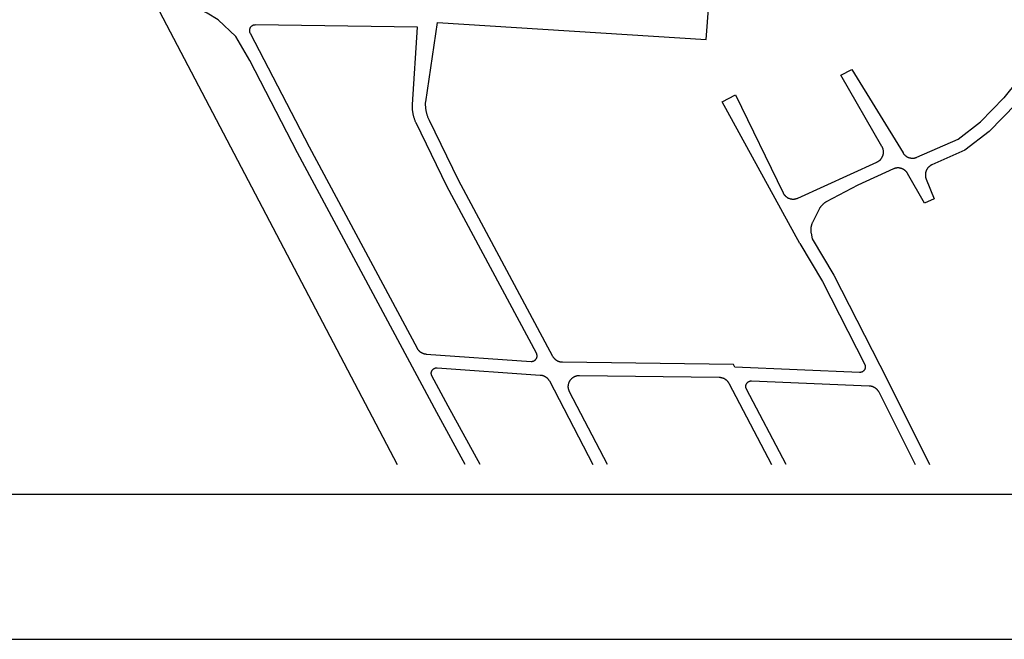
# Model space of a CAD drawing. Units: millimetres. Extents: x 49743 to 200510, y -140147 to -9139.
# Drawn here: x 81588 to 86680, y -38264 to -35059 of the extents above; entities that cross this region are included whole.
import ezdxf

# ---------------------------------------------------------------- set-up
doc = ezdxf.new("R2010")
doc.units = ezdxf.units.MM
doc.layers.add('sistema_viario_quadras', color=252, linetype='Continuous')
doc.layers.add('VERMELHO', color=1, linetype='Continuous')

msp = doc.modelspace()

# ---------------------------------------------------------------- linework, layer by layer
msp.add_line((62688.78, -37513.81, -3.43), (110413.78, -37513.95, -43.65))
at = {"layer": 'sistema_viario_quadras'}
msp.add_line((82291.51, -34981.19, 5.67), (83540.51, -37360.31, 5.67), dxfattribs=at)
at = {"layer": 'sistema_viario_quadras', "elevation": 5.67}
for points in [[(83748.65, -35073.25), (85137.48, -35161), (85237.57, -33847.2), (85293.32, -33111.07), (85384.43, -33117.97), (85567.79, -33265.98), (85748.72, -33460.75), (85909.86, -33722.19), (86155.21, -34077.66), (86496.46, -34469.08), (86856.37, -34908.65), (86880.12, -35019.89), (86875.96, -35173.78), (86825.63, -35278.92), (86677.17, -35463.73)], [(83892.47, -37360.31), (83744.79, -37090.44), (83025.12, -35747.35), (82777.64, -35271.01), (82705.59, -35146.13), (82614.48, -35059.52), (82556.92, -35025.41), (82495.46, -34994.07)], [(85287.06, -36856.46), (85279.63, -36842.32), (84395.25, -36831.06), (84393.33, -36831), (84391.42, -36830.88), (84389.51, -36830.7), (84387.61, -36830.45), (84385.72, -36830.14), (84383.84, -36829.77), (84381.98, -36829.33), (84380.13, -36828.84), (84378.29, -36828.28), (84376.48, -36827.66), (84374.69, -36826.98), (84372.92, -36826.24), (84371.18, -36825.44), (84369.47, -36824.59), (84367.78, -36823.68), (84366.13, -36822.71), (84364.51, -36821.69), (84362.92, -36820.61), (84361.37, -36819.48), (84359.86, -36818.31), (84358.39, -36817.08), (84356.96, -36815.8), (84355.58, -36814.48), (84354.24, -36813.11), (84352.94, -36811.7), (84351.69, -36810.24), (84350.5, -36808.75), (84349.35, -36807.21), (84348.26, -36805.64), (84347.21, -36804.03), (84346.23, -36802.39), (84345.29, -36800.72), (83857.38, -35889.89), (83706.45, -35579.86), (83704.93, -35576.67), (83703.47, -35573.45), (83702.08, -35570.21), (83700.74, -35566.94), (83699.46, -35563.64), (83698.24, -35560.32), (83697.09, -35556.99), (83695.99, -35553.63), (83694.96, -35550.25), (83693.99, -35546.85), (83693.08, -35543.44), (83692.24, -35540), (83691.46, -35536.56), (83690.74, -35533.1), (83690.09, -35529.63), (83689.5, -35526.14), (83688.98, -35522.65), (83688.52, -35519.15), (83688.12, -35515.63), (83687.79, -35512.12), (83687.53, -35508.59), (83687.33, -35505.07), (83687.19, -35501.54), (83687.12, -35498), (83687.12, -35494.47), (83687.18, -35490.94), (83687.3, -35487.41), (83687.49, -35483.88), (83748.65, -35073.25)], [(85621.94, -36216.22), (85221.22, -35484.71), (85289.73, -35448.27), (85535.91, -35954.81), (85536.79, -35956.53), (85537.72, -35958.23), (85538.7, -35959.89), (85539.75, -35961.51), (85540.84, -35963.1), (85541.99, -35964.65), (85543.19, -35966.17), (85544.44, -35967.64), (85545.74, -35969.07), (85547.09, -35970.45), (85548.48, -35971.79), (85549.91, -35973.08), (85551.39, -35974.32), (85552.91, -35975.51), (85554.47, -35976.65), (85556.07, -35977.74), (85557.7, -35978.77), (85559.36, -35979.75), (85561.06, -35980.67), (85562.79, -35981.53), (85564.54, -35982.34), (85566.32, -35983.08), (85568.13, -35983.77), (85569.96, -35984.39), (85571.8, -35984.96), (85573.67, -35985.46), (85575.55, -35985.89), (85577.44, -35986.27), (85579.35, -35986.58), (85581.26, -35986.82), (85583.19, -35987), (85585.11, -35987.12), (85587.04, -35987.17), (85588.98, -35987.16), (85590.9, -35987.08), (85592.83, -35986.94), (85594.75, -35986.73), (85596.66, -35986.46), (85598.56, -35986.13), (85600.45, -35985.73), (85602.33, -35985.27), (85604.19, -35984.74), (85606.02, -35984.15), (85607.84, -35983.51), (85609.64, -35982.8), (85611.41, -35982.03), (86021.17, -35795.88), (86022.94, -35795.04), (86024.68, -35794.14), (86026.38, -35793.19), (86028.06, -35792.17), (86029.69, -35791.1), (86031.3, -35789.97), (86032.86, -35788.79), (86034.38, -35787.55), (86035.85, -35786.27), (86037.29, -35784.93), (86038.67, -35783.55), (86040.01, -35782.12), (86041.3, -35780.65), (86042.54, -35779.13), (86043.73, -35777.57), (86044.86, -35775.98), (86045.93, -35774.34), (86046.96, -35772.67), (86047.92, -35770.97), (86048.82, -35769.23), (86049.67, -35767.46), (86050.45, -35765.67), (86051.18, -35763.85), (86051.84, -35762.01), (86052.43, -35760.14), (86052.97, -35758.26), (86053.44, -35756.36), (86053.84, -35754.44), (86054.18, -35752.51), (86054.45, -35750.57), (86054.66, -35748.63), (86054.8, -35746.67), (86054.87, -35744.72), (86054.88, -35742.76), (86054.82, -35740.8), (86054.69, -35738.85), (86054.5, -35736.9), (86054.24, -35734.96), (86053.92, -35733.03), (86053.53, -35731.11), (86053.07, -35729.2), (86052.55, -35727.32), (86051.97, -35725.45), (86051.32, -35723.6), (86050.61, -35721.77), (86049.84, -35719.97), (86049, -35718.2), (86048.11, -35716.46), (86047.16, -35714.75), (85834.05, -35346.23), (85890.88, -35316), (86155.89, -35748.12), (86156.92, -35749.74), (86158, -35751.33), (86159.14, -35752.87), (86160.33, -35754.38), (86161.56, -35755.85), (86162.85, -35757.28), (86164.18, -35758.66), (86165.56, -35759.99), (86166.98, -35761.28), (86168.44, -35762.53), (86169.95, -35763.72), (86171.49, -35764.86), (86173.07, -35765.95), (86174.69, -35766.98), (86176.34, -35767.97), (86178.02, -35768.89), (86179.73, -35769.76), (86181.47, -35770.57), (86183.24, -35771.33), (86185.03, -35772.02), (86186.84, -35772.65), (86188.67, -35773.22), (86190.52, -35773.74), (86192.39, -35774.18), (86194.27, -35774.57), (86196.16, -35774.89), (86198.06, -35775.15), (86199.97, -35775.35), (86201.89, -35775.48), (86203.8, -35775.55), (86205.72, -35775.56), (86207.64, -35775.5), (86209.56, -35775.37), (86211.47, -35775.19), (86213.37, -35774.94), (86215.26, -35774.62), (86217.15, -35774.24), (86219.02, -35773.8), (86220.87, -35773.3), (86222.7, -35772.74), (86224.52, -35772.11), (86226.31, -35771.43), (86228.08, -35770.69), (86441.47, -35676.7), (86556.62, -35587.61), (86677.17, -35463.73)], [(86882.29, -35349.15), (86601.4, -35637.78), (86476.02, -35734.78), (86305.68, -35809.81), (86303.94, -35810.61), (86302.22, -35811.47), (86300.53, -35812.39), (86298.88, -35813.36), (86297.25, -35814.39), (86295.67, -35815.48), (86294.12, -35816.61), (86292.61, -35817.8), (86291.14, -35819.03), (86289.71, -35820.32), (86288.32, -35821.65), (86286.98, -35823.03), (86285.69, -35824.45), (86284.45, -35825.91), (86283.25, -35827.41), (86282.11, -35828.96), (86281.01, -35830.54), (86279.98, -35832.15), (86278.99, -35833.8), (86278.06, -35835.48), (86277.19, -35837.2), (86276.38, -35838.94), (86275.62, -35840.7), (86274.93, -35842.49), (86274.29, -35844.31), (86273.71, -35846.14), (86273.2, -35847.99), (86272.75, -35849.86), (86272.36, -35851.74), (86272.04, -35853.63), (86271.77, -35855.54), (86271.58, -35857.45), (86271.44, -35859.36), (86271.37, -35861.28), (86271.37, -35863.2), (86271.42, -35865.12), (86271.55, -35867.04), (86271.73, -35868.95), (86271.98, -35870.86), (86272.29, -35872.75), (86272.67, -35874.64), (86273.11, -35876.51), (86273.61, -35878.36), (86274.17, -35880.2), (86274.8, -35882.01), (86275.48, -35883.81), (86316.56, -35986.33), (86267.16, -36007.55), (86179.52, -35854.82), (86178.53, -35853.16), (86177.49, -35851.54), (86176.39, -35849.95), (86175.24, -35848.4), (86174.04, -35846.89), (86172.79, -35845.42), (86171.49, -35844), (86170.14, -35842.62), (86168.75, -35841.28), (86167.32, -35839.99), (86165.84, -35838.75), (86164.32, -35837.57), (86162.76, -35836.43), (86161.16, -35835.34), (86159.53, -35834.31), (86157.87, -35833.34), (86156.17, -35832.42), (86154.45, -35831.56), (86152.69, -35830.76), (86150.91, -35830.01), (86149.11, -35829.33), (86147.28, -35828.71), (86145.44, -35828.15), (86143.57, -35827.65), (86141.69, -35827.21), (86139.8, -35826.84), (86137.9, -35826.53), (86135.98, -35826.29), (86134.06, -35826.11), (86132.14, -35825.99), (86130.21, -35825.94), (86128.28, -35825.95), (86126.35, -35826.03), (86124.43, -35826.18), (86122.51, -35826.38), (86120.6, -35826.65), (86118.7, -35826.99), (86116.81, -35827.39), (86114.94, -35827.85), (86113.08, -35828.38), (86111.25, -35828.96), (86109.43, -35829.61), (86107.64, -35830.32), (86105.87, -35831.09), (85921.91, -35914.66), (85759.18, -36001.2), (85757.15, -36002.31), (85755.15, -36003.48), (85753.19, -36004.7), (85751.26, -36005.97), (85749.36, -36007.3), (85747.5, -36008.67), (85745.68, -36010.1), (85743.89, -36011.57), (85742.15, -36013.09), (85740.45, -36014.65), (85738.79, -36016.27), (85737.17, -36017.92), (85735.6, -36019.62), (85734.07, -36021.36), (85732.6, -36023.14), (85731.17, -36024.96), (85729.79, -36026.81), (85728.46, -36028.7), (85727.18, -36030.63), (85725.95, -36032.59), (85724.78, -36034.59), (85723.66, -36036.61), (85722.59, -36038.66), (85687.8, -36107.99), (85686.78, -36110.1), (85685.82, -36112.23), (85684.91, -36114.39), (85684.06, -36116.57), (85683.28, -36118.77), (85682.55, -36120.99), (85681.89, -36123.23), (85681.28, -36125.49), (85680.74, -36127.77), (85680.25, -36130.06), (85679.83, -36132.36), (85679.48, -36134.67), (85679.18, -36136.99), (85678.95, -36139.32), (85678.78, -36141.65), (85678.68, -36143.99), (85678.64, -36146.32), (85678.66, -36148.66), (85678.75, -36151), (85678.89, -36153.33), (85679.11, -36155.66), (85679.38, -36157.99), (85679.72, -36160.3), (85680.12, -36162.6), (85685.67, -36192.12), (85797.71, -36380.25), (86074.92, -36924.04), (86292.9, -37360.31)], [(85621.94, -36216.22), (85738.95, -36412.68), (85957.7, -36841.8), (85958.29, -36843.02), (85958.82, -36844.28), (85959.29, -36845.56), (85959.7, -36846.85), (85960.05, -36848.17), (85960.34, -36849.5), (85960.56, -36850.85), (85960.72, -36852.2), (85960.81, -36853.56), (85960.84, -36854.92), (85960.8, -36856.28), (85960.7, -36857.64), (85960.54, -36858.99), (85960.31, -36860.33), (85960.02, -36861.66), (85959.67, -36862.98), (85959.25, -36864.28), (85958.77, -36865.55), (85958.24, -36866.8), (85957.64, -36868.03), (85956.99, -36869.22), (85956.28, -36870.39), (85955.52, -36871.51), (85954.7, -36872.6), (85953.84, -36873.66), (85952.92, -36874.66), (85951.96, -36875.63), (85950.96, -36876.55), (85949.91, -36877.42), (85948.82, -36878.23), (85947.69, -36879), (85946.53, -36879.71), (85945.34, -36880.37), (85944.12, -36880.97), (85942.87, -36881.51), (85941.59, -36881.99), (85940.3, -36882.41), (85938.98, -36882.76), (85937.65, -36883.06), (85936.31, -36883.29), (85934.96, -36883.46), (85933.6, -36883.56), (85932.24, -36883.6), (85930.88, -36883.58), (85287.06, -36856.46)], [(83968.94, -37360.31), (83803.77, -37058.5), (83719.89, -36901.95), (83719.28, -36900.74), (83718.72, -36899.49), (83718.22, -36898.23), (83717.79, -36896.93), (83717.41, -36895.62), (83717.1, -36894.3), (83716.85, -36892.96), (83716.67, -36891.61), (83716.55, -36890.25), (83716.49, -36888.89), (83716.5, -36887.53), (83716.57, -36886.17), (83716.71, -36884.81), (83716.91, -36883.47), (83717.17, -36882.13), (83717.5, -36880.81), (83717.89, -36879.5), (83718.34, -36878.22), (83718.85, -36876.95), (83719.42, -36875.72), (83720.05, -36874.51), (83720.73, -36873.33), (83721.47, -36872.19), (83722.27, -36871.08), (83723.11, -36870.01), (83724.01, -36868.98), (83724.95, -36868), (83725.94, -36867.06), (83726.97, -36866.17), (83728.04, -36865.33), (83729.15, -36864.54), (83730.3, -36863.81), (83731.48, -36863.13), (83732.69, -36862.5), (83733.93, -36861.94), (83735.2, -36861.43), (83736.48, -36860.99), (83737.79, -36860.6), (83739.12, -36860.28), (83740.45, -36860.03), (83741.8, -36859.83), (83743.16, -36859.7), (83744.52, -36859.63), (83745.88, -36859.63), (83747.24, -36859.7), (84280.25, -36897.02), (84282.2, -36897.19), (84284.14, -36897.43), (84286.08, -36897.73), (84288.01, -36898.1), (84289.92, -36898.53), (84291.81, -36899.03), (84293.69, -36899.59), (84295.55, -36900.22), (84297.38, -36900.91), (84299.19, -36901.66), (84300.98, -36902.48), (84302.73, -36903.35), (84304.45, -36904.28), (84306.14, -36905.27), (84307.8, -36906.32), (84309.42, -36907.43), (84311, -36908.58), (84312.54, -36909.8), (84314.04, -36911.06), (84315.49, -36912.37), (84316.9, -36913.74), (84318.27, -36915.15), (84319.58, -36916.6), (84320.84, -36918.1), (84322.05, -36919.64), (84323.21, -36921.22), (84324.31, -36922.84), (84325.36, -36924.5), (84326.35, -36926.19), (84327.28, -36927.92), (84551.4, -37360.31)], [(84626.96, -37360.31), (84431.5, -36983.22), (84430.64, -36981.48), (84429.83, -36979.72), (84429.09, -36977.92), (84428.4, -36976.1), (84427.78, -36974.26), (84427.22, -36972.4), (84426.72, -36970.52), (84426.29, -36968.63), (84425.92, -36966.72), (84425.62, -36964.8), (84425.38, -36962.87), (84425.21, -36960.94), (84425.1, -36959), (84425.05, -36957.05), (84425.08, -36955.11), (84425.17, -36953.17), (84425.32, -36951.23), (84425.54, -36949.3), (84425.83, -36947.38), (84426.17, -36945.47), (84426.59, -36943.57), (84427.07, -36941.68), (84427.61, -36939.82), (84428.21, -36937.97), (84428.88, -36936.14), (84429.61, -36934.34), (84430.39, -36932.57), (84431.24, -36930.82), (84432.15, -36929.1), (84433.11, -36927.41), (84434.13, -36925.76), (84435.21, -36924.14), (84436.34, -36922.56), (84437.52, -36921.01), (84438.75, -36919.51), (84440.04, -36918.05), (84441.37, -36916.64), (84442.75, -36915.27), (84444.17, -36913.95), (84445.64, -36912.68), (84447.15, -36911.45), (84448.7, -36910.28), (84450.29, -36909.17), (84451.92, -36908.1), (84453.58, -36907.1), (84455.28, -36906.15), (84457, -36905.25), (84458.76, -36904.42), (84460.54, -36903.64), (84462.35, -36902.93), (84464.18, -36902.28), (84466.03, -36901.69), (84467.9, -36901.16), (84469.79, -36900.7), (84471.69, -36900.3), (84473.6, -36899.96), (84475.53, -36899.69), (84477.46, -36899.49), (84479.4, -36899.35), (84481.34, -36899.28), (84483.29, -36899.27), (85204.59, -36908.45), (85206.52, -36908.51), (85208.45, -36908.63), (85210.37, -36908.82), (85212.28, -36909.07), (85214.19, -36909.38), (85216.08, -36909.76), (85217.96, -36910.2), (85219.82, -36910.71), (85221.67, -36911.27), (85223.49, -36911.9), (85225.3, -36912.59), (85227.07, -36913.34), (85228.83, -36914.15), (85230.55, -36915.02), (85232.25, -36915.94), (85233.91, -36916.92), (85235.54, -36917.96), (85237.13, -36919.05), (85238.68, -36920.19), (85240.2, -36921.38), (85241.68, -36922.63), (85243.11, -36923.92), (85244.5, -36925.26), (85245.84, -36926.65), (85247.13, -36928.08), (85248.38, -36929.56), (85249.58, -36931.07), (85250.72, -36932.62), (85251.81, -36934.22), (85252.85, -36935.84), (85253.83, -36937.5), (85254.76, -36939.2), (85476.06, -37360.31)], [(85551.84, -37360.31), (85346.37, -36969.32), (85345.76, -36968.09), (85345.21, -36966.84), (85344.73, -36965.56), (85344.3, -36964.25), (85343.93, -36962.93), (85343.63, -36961.6), (85343.39, -36960.25), (85343.22, -36958.89), (85343.11, -36957.52), (85343.07, -36956.15), (85343.09, -36954.79), (85343.18, -36953.42), (85343.33, -36952.06), (85343.55, -36950.7), (85343.83, -36949.36), (85344.18, -36948.04), (85344.59, -36946.73), (85345.06, -36945.44), (85345.59, -36944.18), (85346.18, -36942.94), (85346.83, -36941.74), (85347.53, -36940.56), (85348.29, -36939.42), (85349.11, -36938.32), (85349.97, -36937.26), (85350.89, -36936.24), (85351.85, -36935.26), (85352.86, -36934.34), (85353.91, -36933.46), (85355, -36932.63), (85356.13, -36931.86), (85357.29, -36931.14), (85358.49, -36930.47), (85359.72, -36929.87), (85360.98, -36929.32), (85362.26, -36928.83), (85363.56, -36928.41), (85364.88, -36928.05), (85366.22, -36927.75), (85367.57, -36927.51), (85368.93, -36927.34), (85370.29, -36927.24), (85371.66, -36927.2), (85373.03, -36927.22), (85981.17, -36952.84), (85983.08, -36952.95), (85984.99, -36953.13), (85986.89, -36953.37), (85988.78, -36953.67), (85990.65, -36954.03), (85992.52, -36954.46), (85994.37, -36954.95), (85996.2, -36955.5), (85998.02, -36956.11), (85999.81, -36956.78), (86001.58, -36957.51), (86003.32, -36958.3), (86005.04, -36959.15), (86006.73, -36960.05), (86008.38, -36961.01), (86010.01, -36962.03), (86011.6, -36963.09), (86013.15, -36964.21), (86014.66, -36965.38), (86016.14, -36966.6), (86017.57, -36967.87), (86018.96, -36969.19), (86020.31, -36970.55), (86021.61, -36971.96), (86022.86, -36973.4), (86024.06, -36974.89), (86025.22, -36976.42), (86026.32, -36977.99), (86027.37, -36979.59), (86028.36, -36981.22), (86029.3, -36982.89), (86030.19, -36984.59), (86217.91, -37360.31)]]:
    msp.add_lwpolyline(points, dxfattribs=at)
msp.add_lwpolyline([(83644.65, -35098.09), (82805.18, -35086.67), (82803.8, -35086.69), (82802.43, -35086.77), (82801.05, -35086.91), (82799.69, -35087.13), (82798.34, -35087.4), (82797, -35087.74), (82795.69, -35088.15), (82794.39, -35088.62), (82793.11, -35089.15), (82791.87, -35089.74), (82790.65, -35090.39), (82789.47, -35091.1), (82788.32, -35091.86), (82787.21, -35092.68), (82786.13, -35093.55), (82785.11, -35094.47), (82784.12, -35095.43), (82783.19, -35096.45), (82782.3, -35097.51), (82781.47, -35098.61), (82780.69, -35099.74), (82779.97, -35100.92), (82779.3, -35102.13), (82778.69, -35103.36), (82778.14, -35104.63), (82777.66, -35105.92), (82777.23, -35107.23), (82776.87, -35108.57), (82776.57, -35109.91), (82776.34, -35111.27), (82776.18, -35112.64), (82776.08, -35114.02), (82776.04, -35115.4), (82776.07, -35116.78), (82776.17, -35118.15), (82776.34, -35119.52), (82776.57, -35120.88), (82776.86, -35122.23), (82777.22, -35123.56), (82777.64, -35124.88), (82778.13, -35126.17), (82778.67, -35127.43), (82779.28, -35128.67), (83084.45, -35716.04), (83642.87, -36758.21), (83643.81, -36759.89), (83644.81, -36761.55), (83645.86, -36763.17), (83646.97, -36764.76), (83648.13, -36766.31), (83649.34, -36767.81), (83650.6, -36769.28), (83651.91, -36770.7), (83653.27, -36772.08), (83654.67, -36773.41), (83656.12, -36774.69), (83657.61, -36775.93), (83659.14, -36777.11), (83660.7, -36778.24), (83662.31, -36779.32), (83663.95, -36780.34), (83665.62, -36781.31), (83667.33, -36782.22), (83669.07, -36783.07), (83670.83, -36783.87), (83672.62, -36784.6), (83674.43, -36785.28), (83676.27, -36785.89), (83678.12, -36786.44), (83679.99, -36786.93), (83681.88, -36787.35), (83683.78, -36787.71), (83685.69, -36788.01), (83687.61, -36788.24), (83689.53, -36788.41), (84233, -36826.46), (84234.36, -36826.53), (84235.72, -36826.53), (84237.08, -36826.46), (84238.44, -36826.33), (84239.79, -36826.13), (84241.12, -36825.88), (84242.45, -36825.55), (84243.76, -36825.17), (84245.04, -36824.73), (84246.31, -36824.22), (84247.55, -36823.66), (84248.76, -36823.03), (84249.94, -36822.35), (84251.09, -36821.62), (84252.2, -36820.83), (84253.27, -36819.99), (84254.3, -36819.1), (84255.29, -36818.16), (84256.23, -36817.18), (84257.13, -36816.15), (84257.97, -36815.08), (84258.76, -36813.97), (84259.51, -36812.83), (84260.19, -36811.65), (84260.82, -36810.44), (84261.39, -36809.21), (84261.9, -36807.95), (84262.35, -36806.66), (84262.74, -36805.35), (84263.07, -36804.03), (84263.33, -36802.7), (84263.53, -36801.35), (84263.67, -36799.99), (84263.74, -36798.63), (84263.75, -36797.27), (84263.7, -36795.91), (84263.57, -36794.55), (84263.39, -36793.2), (84263.14, -36791.86), (84262.83, -36790.54), (84262.45, -36789.23), (84262.02, -36787.94), (84261.52, -36786.67), (84260.96, -36785.43), (84260.35, -36784.21), (83797.63, -35920.42), (83638.38, -35593.3), (83636.87, -35590.11), (83635.41, -35586.89), (83634.01, -35583.65), (83632.67, -35580.38), (83631.39, -35577.08), (83630.18, -35573.77), (83629.02, -35570.43), (83627.93, -35567.07), (83626.9, -35563.69), (83625.93, -35560.29), (83625.02, -35556.88), (83624.18, -35553.45), (83623.4, -35550), (83622.68, -35546.54), (83622.03, -35543.07), (83621.44, -35539.58), (83620.91, -35536.09), (83620.45, -35532.59), (83620.06, -35529.08), (83619.73, -35525.56), (83619.46, -35522.04), (83619.26, -35518.51), (83619.13, -35514.98), (83619.06, -35511.45), (83619.05, -35507.91), (83619.11, -35504.38), (83619.24, -35500.85), (83619.43, -35497.32)], close=True, dxfattribs=at)
at = {"layer": 'VERMELHO'}
for q in [(111163.78, -38263.79, -96.66), (111163.77, -38263.95, -43.66)]:
    msp.add_line((60813.78, -38263.81, -3.43), q, dxfattribs=at)

doc.saveas('drawing.dxf')
